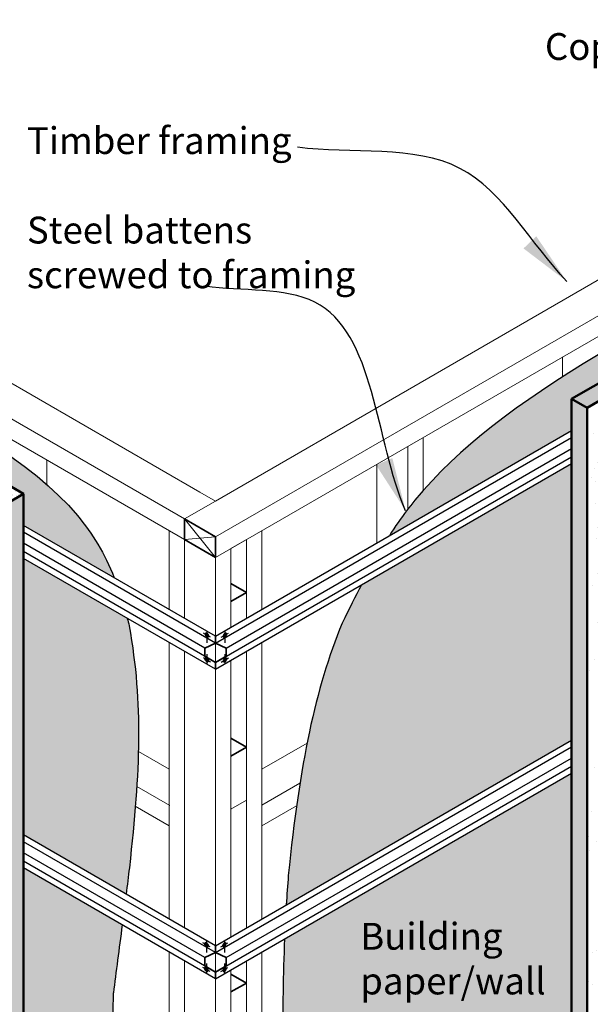
# Model space of a CAD drawing. Units: millimetres. Extents: x 32159 to 45110, y 4315 to 12658.
# Drawn here: x 33782 to 35378, y 9905 to 12658 of the extents above; entities that cross this region are included whole.
import ezdxf

# ---------------------------------------------------------------- set-up
doc = ezdxf.new("R2010")
doc.units = ezdxf.units.MM
for name, color, linetype, lineweight in [('Hatch', 2, 'Continuous', 13), ('Linings', 3, 'Continuous', 25), ('Steel Section', 1, 'Continuous', 35), ('Supercrete', 7, 'Continuous', 50), ('Text', 7, 'Continuous', 18), ('Timber', 30, 'Continuous', 35), ('tIMBER ELEVATION', 31, 'Continuous', 18)]:
    doc.layers.add(name, color=color, linetype=linetype, lineweight=lineweight)
doc.layers.add('Steel', color=3, linetype='Continuous')
doc.styles.add('1', font='swiss.ttf')
doc.styles.add('ROMANS', font='romans.shx', dxfattribs={"height": 2.5})
doc.styles.add('Text 2.5', font='tahoma.ttf', dxfattribs={"height": 2.5})
doc.dimstyles.new('1', dxfattribs={"dimscale": 0, "dimtxt": 2.5, "dimasz": 3, "dimexe": 1, "dimexo": 1, "dimgap": 1, "dimtad": 1, "dimtxsty": '1', "dimblk": 'ARCHTICK', "dimcen": 1, "dimadec": 0, "dimazin": 0, "dimtfac": 1, "dimtmove": 0, "dimatfit": 3, "dimfxl": 0, "dimarcsym": 0})
pattern_1 = [(37.50000000000001, (0, 0), (-0.560010953594416, 17.12946330652698), [0, -13.5128, 0, -15.113, 0, -14.44625]), (7.499999999999999, (0, 0), (15.73331490983009, 25.0888785198924), [0, -7.289800000000001, 0, -12.1793, 0, -4.66725]), (327.5, (-10.9347, 0), (27.68473295845103, 0.05030146374909918), [0, -4.444999999999999, 0, -16.002, 0, -20.8915]), (317.5, (-10.9347, 0), (26.7244758365304, 7.802526314002567), [0, -2.2225, 0, -10.4902, 0, -12.0015])]

# ---------------------------------------------------------------- blocks, each defined once
blk = doc.blocks.new('*X12')
at = {"color": 0}
for p, q in [((2034.131783468784, 951), (2041.743640841052, 951)), ((2034.151979140965, 950.8000000000001), (2041.601529459801, 950.8000000000001)), ((2034.156184374151, 951.2), (2041.880712481843, 951.2)), ((2034.184056586563, 950.6), (2041.454191749542, 950.6)), ((2034.193998548592, 951.4000000000001), (2042.012916028024, 951.4000000000001)), ((2034.228357045128, 950.4000000000001), (2041.301424400416, 950.4000000000001)), ((2034.234754059672, 951.6), (2042.140409720038, 951.6)), ((2034.278476521446, 951.8000000000001), (2042.263339727677, 951.8000000000001)), ((2034.28537369996, 950.2), (2041.143005313442, 950.2)), ((2034.325193744469, 952), (2042.38184131389, 952)), ((2034.355781316137, 950), (2040.978691183912, 950)), ((2034.374935829704, 952.2), (2042.496039853559, 952.2)), ((2034.427735272287, 952.4000000000001), (2042.606051728617, 952.4000000000001)), ((2034.440480994441, 949.8000000000001), (2040.808214661277, 949.8000000000001)), ((2034.483627076019, 952.6), (2042.711985117248, 952.6)), ((2034.540667782815, 949.6), (2040.631280991077, 949.6)), ((2034.542648879607, 952.8000000000001), (2042.81394069195, 952.8000000000001)), ((2034.604841095778, 953), (2042.912012238867, 953)), ((2034.657934809846, 949.4000000000001), (2040.447564018444, 949.4000000000001)), ((2034.67024706458, 953.2), (2043.006287208812, 953.2)), ((2034.738913222336, 953.4000000000001), (2043.096847208819, 953.4000000000001)), ((2034.794439199109, 949.2), (2040.256701398028, 949.2)), ((2034.81088928794, 953.6), (2043.183768441712, 953.6)), ((2034.886228468408, 953.8000000000001), (2043.267122100081, 953.8000000000001)), ((2034.953179490283, 949), (2040.058288808491, 949)), ((2034.964987685898, 954), (2043.346974720138, 954)), ((2035.047227828702, 954.2), (2043.423388500141, 954.2)), ((2035.13301402913, 954.4000000000001), (2043.49642158744, 954.4000000000001)), ((2035.138490864329, 948.8000000000001), (2039.851872905901, 948.8000000000001)), ((2035.2224159716, 954.6), (2043.566128337638, 954.6)), ((2035.315508234826, 954.8000000000001), (2043.632559548892, 954.8000000000001)), ((2035.357011570761, 948.6), (2039.63694266212, 948.6)), ((2035.412370672563, 955), (2043.695762674007, 955)), ((2035.513088838117, 955.2), (2043.755782012588, 955.2)), ((2035.617754458718, 955.4000000000001), (2043.812658885291, 955.4000000000001)), ((2035.619822797228, 948.4000000000001), (2039.412918610293, 948.4000000000001)), ((2035.726465966859, 955.6), (2043.866431791895, 955.6)), ((2035.839329096994, 955.8000000000001), (2043.917136554758, 955.8000000000001)), ((2035.948199388902, 948.2), (2039.179139342549, 948.2)), ((2035.956457557477, 956), (2043.964806448992, 956)), ((2036.077973789485, 956.2), (2044.009472320557, 956.2)), ((2036.20400982689, 956.4000000000001), (2044.051162693311, 956.4000000000001)), ((2036.334708273836, 956.6), (2044.089903865948, 956.6)), ((2036.395516789093, 948), (2038.762370180282, 948)), ((2036.470223420138, 956.8000000000001), (2044.125719999626, 956.8000000000001)), ((2036.610722518889, 957), (2044.113399029549, 957)), ((2036.756387255926, 957.2), (2044.08510721163, 957.2)), ((2036.907415447467, 957.4000000000001), (2044.044715571452, 957.4000000000001)), ((2037.064023010694, 957.6), (2043.9917815807, 957.6)), ((2037.226446262841, 957.8000000000001), (2043.925691868308, 957.8000000000001)), ((2037.330606653443, 947.8000000000001), (2037.827280315933, 947.8000000000001)), ((2037.394944618286, 958), (2043.845622890315, 958)), ((2037.56980377128, 958.2), (2043.750481663283, 958.2)), ((2037.751339475738, 958.4000000000001), (2043.638815190646, 958.4000000000001)), ((2037.939902065182, 958.6), (2043.50866790547, 958.6)), ((2038.135881898352, 958.8000000000001), (2043.357347302135, 958.8000000000001)), ((2038.339715973747, 959), (2043.181015007896, 959)), ((2038.551896035895, 959.2), (2042.973913392075, 959.2)), ((2038.772978607294, 959.4000000000001), (2042.72672886487, 959.4000000000001)), ((2039.003597537835, 959.6), (2042.422497820456, 959.6)), ((2039.334529269444, 959.8000000000001), (2042.023030405463, 959.8000000000001)), ((2039.976307934142, 960), (2041.381251740766, 960))]:
    blk.add_line(p, q, dxfattribs=at)
blk = doc.blocks.new('_ArchTick')
at = {"color": 0, "linetype": 'ByBlock', "const_width": 0.15}
blk.add_lwpolyline([(-0.5, -0.5), (0.5, 0.5)], dxfattribs=at)

msp = doc.modelspace()

# ---------------------------------------------------------------- hatches: boundary and pattern name
at = {"layer": 'Hatch'}
h = msp.add_hatch(color=21, dxfattribs=at)
h.dxf.hatch_style = 1
h.set_gradient(color1=(255, 159, 127), rotation=45, one_color=1, tint=1, name='CURVED')
edge = h.paths.add_edge_path()
edge.add_line((35325.79196847823, 11509.18879306388), (35325.79196847823, 11597.45376614491))
edge.add_line((35325.79196847823, 11597.45376614491), (35845.4072107489, 11897.45376614491))
edge.add_line((35845.4072107489, 11897.45376614491), (36365.02245301956, 12197.45376614491))
edge.add_line((36365.02245301956, 12197.45376614491), (36365.02245301956, 12271.53720019696))
edge.add_spline(control_points=[(36365.02245301956, 12271.53720019696), (35969.8805221119, 12042.19118883432), (35666.82284160868, 11880.89425492377), (35430.58104233614, 11739.37414714682)], knot_values=[0, 0, 0, 0, 632.8795440585367, 632.8795440585367, 632.8795440585367, 632.8795440585367], degree=3, periodic=0)
edge.add_spline(control_points=[(35430.58104233614, 11739.37414714682), (35415.89095696148, 11730.5740852108), (35401.45922538872, 11721.85049339128), (35387.27977214693, 11713.19176521463)], knot_values=[632.8795440585367, 632.8795440585367, 632.8795440585367, 632.8795440585367, 672.2335219012492, 672.2335219012492, 672.2335219012492, 672.2335219012492], degree=3, periodic=0)
edge.add_spline(control_points=[(35387.27977214693, 11713.19176521463), (35357.30392501297, 11694.88691891545), (35328.45554506291, 11676.8719573182), (35300.67723176847, 11659.0372234558)], knot_values=[672.2335219012492, 672.2335219012492, 672.2335219012492, 672.2335219012492, 755.4291715366118, 755.4291715366118, 755.4291715366118, 755.4291715366118], degree=3, periodic=0)
edge.add_spline(control_points=[(35300.67723176847, 11659.0372234558), (35137.86674411612, 11554.50669683566), (35011.81526947339, 11456.16736738566), (34910.9658000655, 11341.94092922236)], knot_values=[755.4291715366118, 755.4291715366118, 755.4291715366118, 755.4291715366118, 1243.044245357562, 1243.044245357562, 1243.044245357562, 1243.044245357569], degree=3, periodic=0)
edge.add_spline(control_points=[(34910.96580006549, 11341.94092922236), (34879.0754638582, 11305.82056549437), (34849.70515966429, 11268.11159712225), (34816.13948417685, 11214.94079405932)], knot_values=[1243.044245357562, 1243.044245357562, 1243.044245357562, 1243.044245357569, 1397.236515631151, 1397.236515631151, 1397.236515631151, 1397.236515631151], degree=3, periodic=0)
edge.add_line((34816.13948417684, 11214.94079405931), (35325.79196847823, 11509.18879306388))
edge = h.paths.add_edge_path()
edge.add_line((35325.79196847823, 11416.81274999354), (34738.06981823761, 11077.49120834341))
edge.add_spline(control_points=[(34738.06981823761, 11077.49120834341), (34721.4953956024, 11045.87767871284), (34703.58177570929, 11010.46928567331), (34683.93362916674, 10970.44932539598)], knot_values=[1504.100429451521, 1504.100429451521, 1504.100429451521, 1504.100429451521, 1564.082981217624, 1564.082981217624, 1564.082981217624, 1564.082981217624], degree=3, periodic=0)
edge.add_spline(control_points=[(34683.93362916674, 10970.44932539598), (34642.56762083039, 10869.55145169599), (34611.08714631847, 10762.52608634708), (34585.80185413587, 10634.98094020098)], knot_values=[1713.653728591221, 1713.653728591221, 1713.653728591221, 1713.653728591221, 2062.264621787952, 2062.264621787952, 2062.264621787952, 2062.264621787952], degree=3, periodic=0)
edge.add_spline(control_points=[(34585.80185413587, 10634.98094020098), (34578.77570846539, 10599.53935740603), (34572.22792013119, 10562.51335188367), (34566.07930917783, 10523.59412356037)], knot_values=[2062.264621787952, 2062.264621787952, 2062.264621787952, 2062.264621787952, 2159.134806250323, 2159.134806250323, 2159.134806250323, 2159.134806250323], degree=3, periodic=0)
edge.add_spline(control_points=[(34566.07930917783, 10523.59412356037), (34562.83854589564, 10503.08087153019), (34559.7086762217, 10482.04167209492), (34556.67810634709, 10460.43130965638)], knot_values=[2159.134806250323, 2159.134806250323, 2159.134806250323, 2159.134806250323, 2210.192409232076, 2210.192409232076, 2210.192409232076, 2210.192409232076], degree=3, periodic=0)
edge.add_spline(control_points=[(34556.67810634709, 10460.43130965638), (34548.23864534764, 10400.25127140287), (34540.56925254605, 10335.64187410155), (34533.41954925115, 10265.62664639883)], knot_values=[2210.192409232076, 2210.192409232076, 2210.192409232076, 2210.192409232076, 2352.376442901686, 2352.376442901686, 2352.376442901686, 2352.376442901686], degree=3, periodic=0)
edge.add_spline(control_points=[(34533.41954925115, 10265.62664639883), (34531.23586492612, 10238.24521516208), (34529.32297263658, 10210.7069358115), (34527.65460805487, 10183.02927913882)], knot_values=[2447.449146094131, 2447.449146094131, 2447.449146094131, 2447.449146094131, 2526.893418767007, 2526.893418767007, 2526.893418767007, 2526.893418767007], degree=3, periodic=0)
edge.add_line((34527.65460805487, 10183.02927913886), (35325.79196847823, 10643.83409902958))
edge.add_line((35325.79196847823, 10643.83409902958), (35325.79196847823, 11416.81274999354))
edge = h.paths.add_edge_path()
edge.add_line((35325.79196847823, 10551.45805595924), (34522.86462812332, 10087.88773986562))
edge.add_spline(control_points=[(34522.86462812332, 10087.88773986562), (34520.88143699724, 10039.44407026694), (34519.5418675611, 9990.64209190051), (34518.70950008371, 9941.572549930017)], knot_values=[2617.428112015655, 2617.428112015655, 2617.428112015655, 2617.428112015655, 2755.011572080225, 2755.011572080225, 2755.011572080225, 2755.011572080225], degree=3, periodic=0)
edge.add_spline(control_points=[(34518.70950008371, 9941.572549930017), (34517.89982658397, 9893.84085826993), (34517.57007498246, 9845.855994021404), (34517.59468228702, 9797.701480544118)], knot_values=[2755.011572080225, 2755.011572080225, 2755.011572080225, 2755.011572080225, 2888.843905328381, 2888.843905328381, 2888.843905328381, 2888.843905328381], degree=3, periodic=0)
edge.add_spline(control_points=[(34517.59468228702, 9797.701480544118), (34517.59468231803, 9797.701419850111), (34517.59468234905, 9797.701359156103), (34517.59468238007, 9797.701298462092)], knot_values=[2888.843905328381, 2888.843905328381, 2888.843905328381, 2888.843905328381, 2888.844074010817, 2888.844074010817, 2888.844074010817, 2888.844074010817], degree=3, periodic=0)
edge.add_spline(control_points=[(34517.59468238007, 9797.701298462092), (34517.59602911968, 9795.065933116422), (34517.59843719022, 9792.430059658956), (34517.60188601035, 9789.793691780204)], knot_values=[2888.844074010817, 2888.844074010817, 2888.844074010817, 2888.844074010817, 2896.168352973922, 2896.168352973922, 2896.168352973922, 2896.168352973922], degree=3, periodic=0)
edge.add_line((34517.60188601035, 9789.793691780198), (34522.72747922102, 9658.408968900183))
edge.add_line((34522.72747922102, 9658.408968900183), (34521.56413032305, 9624.179707639494))
edge.add_line((34521.56413032305, 9624.179707639494), (34520.07317141165, 9594.673964167992))
edge.add_line((34520.07317141165, 9594.673964167992), (34518.33501969355, 9569.267861063801))
edge.add_line((34518.33501969355, 9569.267861063801), (34516.43009237548, 9547.337520904966))
edge.add_line((34516.43009237548, 9547.337520904966), (34514.43880666418, 9528.25906626958))
edge.add_line((34514.43880666418, 9528.25906626958), (34512.44157976638, 9511.40861973571))
edge.add_line((34512.44157976638, 9511.40861973571), (34510.51882888883, 9496.162303881452))
edge.add_line((34510.51882888883, 9496.162303881452), (34508.73326577077, 9481.98732278565))
edge.add_line((34508.73326577077, 9481.98732278565), (34507.07678028147, 9468.715206529625))
edge.add_line((34507.07678028147, 9468.715206529625), (34505.52355682274, 9456.268566695877))
edge.add_spline(control_points=[(34505.52355682274, 9456.268566695877), (34502.99987970068, 9445.855055637738), (34500.47620257862, 9435.441544579597), (34497.76056589086, 9425.050938012497)], knot_values=[272.6441912355263, 272.6441912355263, 272.6441912355263, 272.6441912355263, 304.9286863063709, 304.9286863063709, 304.9286863063709, 304.9286863063709], degree=3, periodic=0)
edge.add_spline(control_points=[(34497.76056589086, 9425.050938012497), (34495.45515571596, 9416.229945789511), (34493.01140074252, 9407.425460778277), (34490.3118546613, 9398.651496596338)], knot_values=[245.2366209359574, 245.2366209359574, 245.2366209359574, 245.2366209359574, 272.6441912355263, 272.6441912355263, 272.6441912355263, 272.6441912355263], degree=3, periodic=0)
edge.add_spline(control_points=[(34490.3118546613, 9398.651496596338), (34488.82400955103, 9393.81575780432), (34486.06133440948, 9385.298619104786), (34482.99546613024, 9376.817657214051), (34481.60685884205, 9373.15859555233)], knot_values=[218.580200608253, 218.580200608253, 218.580200608253, 218.580200608253, 233.6857843722529, 245.2366209359574, 245.2366209359574, 245.2366209359574, 245.2366209359574], degree=3, periodic=0)
edge.add_spline(control_points=[(34481.60685884205, 9373.15859555233), (34479.29256941566, 9367.06030715485), (34476.81135350333, 9361.00627518629), (34474.14855355107, 9355.038812375235)], knot_values=[199.3292726081869, 199.3292726081869, 199.3292726081869, 199.3292726081869, 218.5802006082531, 218.5802006082531, 218.5802006082531, 218.5802006082531], degree=3, periodic=0)
edge.add_spline(control_points=[(34474.14855355107, 9355.038812375235), (34471.52197500119, 9349.152523469678), (34468.71871889664, 9343.350464582702), (34465.72471773298, 9337.673245115955)], knot_values=[180.3402101713727, 180.3402101713727, 180.3402101713727, 180.3402101713727, 199.3292726081869, 199.3292726081869, 199.3292726081869, 199.3292726081869], degree=3, periodic=0)
edge.add_spline(control_points=[(34465.72471773298, 9337.673245115955), (34463.72937276725, 9333.8896756839), (34461.64930791861, 9330.161553984615), (34459.48035914473, 9326.500900577113)], knot_values=[167.6849946032387, 167.6849946032387, 167.6849946032387, 167.6849946032387, 180.3402101713727, 180.3402101713727, 180.3402101713727, 180.3402101713727], degree=3, periodic=0)
edge.add_spline(control_points=[(34459.48035914473, 9326.500900577113), (34456.87171577394, 9322.098150563239), (34454.13449813634, 9317.792996218384), (34451.26146168249, 9313.60635076281)], knot_values=[152.4642828024461, 152.4642828024461, 152.4642828024461, 152.4642828024461, 167.6849946032386, 167.6849946032386, 167.6849946032386, 167.6849946032386], degree=3, periodic=0)
edge.add_spline(control_points=[(34451.26146168249, 9313.60635076281), (34449.02085356989, 9310.34129237495), (34446.69763985991, 9307.148311611263), (34444.28838429518, 9304.037328095837)], knot_values=[140.5940365010275, 140.5940365010275, 140.5940365010275, 140.5940365010275, 152.4642828024461, 152.4642828024461, 152.4642828024461, 152.4642828024461], degree=3, periodic=0)
edge.add_spline(control_points=[(34444.28838429518, 9304.037328095837), (34442.33534982832, 9301.515446183284), (34440.32577431561, 9299.047447467321), (34438.25782726939, 9296.638616112401)], knot_values=[130.9715620338203, 130.9715620338203, 130.9715620338203, 130.9715620338203, 140.5940365010274, 140.5940365010274, 140.5940365010274, 140.5940365010274], degree=3, periodic=0)
edge.add_spline(control_points=[(34438.25782726939, 9296.638616112401), (34436.2474741658, 9294.296872594714), (34433.45616399384, 9291.207842303209), (34430.56103717124, 9288.229797007794), (34429.80142201626, 9287.462751654723)], knot_values=[118.3300593365862, 118.3300593365862, 118.3300593365862, 118.3300593365862, 127.6845403639372, 130.9715620338203, 130.9715620338203, 130.9715620338203, 130.9715620338203], degree=3, periodic=0)
edge.add_spline(control_points=[(34429.80142201626, 9287.462751654723), (34426.53707748687, 9284.166476842825), (34423.14661411139, 9281.005029147342), (34419.64508720463, 9277.962313712113)], knot_values=[104.2045233520616, 104.2045233520616, 104.2045233520616, 104.2045233520616, 118.3300593365862, 118.3300593365862, 118.3300593365862, 118.3300593365862], degree=3, periodic=0)
edge.add_line((34416.35055779482, 9274.994218552802), (34416.35055779482, 9275.160897396481))
edge.add_spline(control_points=[(34416.35055779482, 9275.160897396476), (34412.58854388555, 9272.029801927976), (34408.70832925077, 9269.02506872389), (34404.72754526002, 9266.127849001601)], knot_values=[84.92781654758909, 84.92781654758909, 84.92781654758909, 84.92781654758909, 99.8169813780719, 99.8169813780719, 99.8169813780719, 99.8169813780719], degree=3, periodic=0)
edge.add_spline(control_points=[(34404.72754526002, 9266.127849001601), (34397.4640274713, 9260.841451387581), (34389.86568115447, 9255.913001584959), (34382.03961414065, 9251.227996167308)], knot_values=[57.76037569763476, 57.76037569763476, 57.76037569763476, 57.76037569763476, 84.92781654758907, 84.92781654758907, 84.92781654758907, 84.92781654758907], degree=3, periodic=0)
edge.add_spline(control_points=[(34382.03961414065, 9251.227996167308), (34379.07360362579, 9249.452420350444), (34376.07488460158, 9247.711811504298), (34373.04928760557, 9245.999936503611)], knot_values=[47.46415473756382, 47.46415473756382, 47.46415473756382, 47.46415473756382, 57.76037569763476, 57.76037569763476, 57.76037569763476, 57.76037569763476], degree=3, periodic=0)
edge.add_spline(control_points=[(34373.04928760557, 9245.999936503611), (34368.35274097067, 9243.342642493732), (34363.59143064188, 9240.75458398963), (34358.78716438993, 9238.21244743479)], knot_values=[31.48162898620188, 31.48162898620188, 31.48162898620188, 31.48162898620188, 47.46415473756382, 47.46415473756382, 47.46415473756382, 47.46415473756382], degree=3, periodic=0)
edge.add_spline(control_points=[(34358.78716438993, 9238.21244743479), (34349.32394624483, 9233.20506617999), (34339.69406224883, 9228.375858741194), (34330.06417825283, 9223.546651302398)], knot_values=[0, 0, 0, 0, 31.48162898620188, 31.48162898620188, 31.48162898620188, 31.48162898620188], degree=3, periodic=0)
edge.add_line((34330.06417825283, 9223.546651302398), (34329.74801741637, 9203.413161725028))
edge.add_line((34329.74801741637, 9203.413161725028), (35325.79196847823, 9778.479404995296))
edge.add_line((35325.79196847823, 9778.479404995296), (35325.79196847823, 10551.45805595924))
h.paths.add_polyline_path([(35325.79196847823, 9557.779004559005), (35325.79196847823, 9596.744378076322), (35343.30094206957, 9606.85318869252), (35325.79196847823, 9616.96199930871), (35325.79196847823, 9686.103361924956), (34329.74801741637, 9111.037118654687), (34329.74801741638, 8984.113562161307)])
h.paths.add_polyline_path([(35325.79196847823, 9157.779004559008), (35325.79196847823, 9465.402961488664), (34329.74801741638, 8890.336718218403), (34329.74801741638, 8584.113562161308)])
h.paths.add_polyline_path([(35343.34198260769, 8986.744396917731), (35325.79196847823, 8996.876902299655), (35325.79196847823, 9065.40296148867), (34330.96114655766, 8491.037118654687), (34330.96114655767, 8402.246048701832), (34806.17672620757, 8676.61189153581)])
h = msp.add_hatch(dxfattribs=at)
h.set_pattern_fill('AR-SAND', color=256, scale=0.35, style=0)
h.set_pattern_definition(pattern_1)
h.paths.add_polyline_path([(35325.79196847824, 11597.45376614491), (35369.09323866745, 11572.45376614491), (35845.4072107489, 11847.45376614492), (35845.4072107489, 11897.45376614491)])
h.paths.add_polyline_path([(35845.4072107489, 11847.45376614491), (35888.70848093812, 11872.45376614491), (35845.4072107489, 11897.45376614491)])
h.paths.add_polyline_path([(36365.02245301956, 12147.45376614491), (36365.02245301955, 12197.45376614491), (35845.4072107489, 11897.45376614491), (35888.70848093812, 11872.45376614491)])
h = msp.add_hatch(dxfattribs=at)
h.set_pattern_fill('AR-SAND', color=256, scale=2, style=0)
h.set_pattern_definition([(37.50000000000001, (0, 0), (-3.200062591968091, 97.88264746586847), [0, -77.21600000000001, 0, -86.36, 0, -82.55]), (7.499999999999999, (0, 0), (89.90465662760053, 143.3650201136709), [0, -41.65600000000001, 0, -69.596, 0, -26.67]), (327.5, (-62.48399999999999, 0), (158.1984740482916, 0.2874369357091382), [0, -25.4, 0, -91.44, 0, -119.38]), (317.5, (-62.48399999999999, 0), (152.7112904944594, 44.58586465144325), [0, -12.7, 0, -59.944, 0, -68.58])])
h.paths.add_polyline_path([(35845.40721074891, 11847.45376614492), (35369.09323866745, 11572.45376614491), (35369.09323866746, 9591.961999308713), (35789.76264590451, 9834.703070593532)])
h.paths.add_polyline_path([(35888.70848093812, 11872.45376614491), (35845.4072107489, 11847.45376614491), (35789.76264590451, 9834.703070593532), (35839.71437619902, 9863.542715525558), (35888.70848093812, 9891.829475085382)])
h.paths.add_polyline_path([(36365.02245301956, 12147.45376614491), (35888.70848093812, 11872.45376614491), (35888.70848093811, 9891.829475085378), (36399.44043377475, 10186.61557084749)])
h.paths.add_polyline_path([(36408.32372320878, 12172.45376614491), (36365.02245301956, 12147.4537661449), (36365.02245301956, 10216.83929945906), (36365.03094504883, 10216.83437796077), (36408.32372320878, 10241.82947508538)])
h.paths.add_polyline_path([(36470.63770303273, 10227.72133341915), (36470.63770303273, 10257.52258476697), (36408.32372320878, 10221.54559174133), (36408.32372320878, 10191.74434039352)])
h = msp.add_hatch(color=21, dxfattribs=at)
h.dxf.hatch_style = 1
h.set_gradient(color1=(255, 159, 127), rotation=315, one_color=1, tint=1, name='CURVED')
edge = h.paths.add_edge_path()
edge.add_spline(control_points=[(34046.64610074947, 11097.57151758935), (34019.50372584794, 11165.8757883009), (33966.44189279556, 11253.43124894146), (33889.50062427863, 11330.69218320832), (33857.87890906361, 11358.41838506682)], knot_values=[1343.158246539889, 1343.158246539889, 1343.158246539889, 1343.158246539889, 1588.373264306745, 1733.959266944682, 1733.959266944682, 1733.959266944682, 1733.959266944682], degree=3, periodic=0)
edge.add_spline(control_points=[(33857.87890906361, 11358.41838506682), (33831.06630974678, 11381.92791122487), (33802.12657886502, 11404.67821769593), (33771.27636868515, 11426.89650197847)], knot_values=[1219.713356585983, 1219.713356585983, 1219.713356585983, 1219.713356585983, 1343.158246539889, 1343.158246539889, 1343.158246539889, 1343.158246539889], degree=3, periodic=0)
edge.add_spline(control_points=[(33771.27636868515, 11426.89650197847), (33466.45683809201, 11646.42716144893), (32975.12321067084, 11814.01816468668), (32506.26150182492, 12148.8276152098)], knot_values=[0, 0, 0, 0, 1219.713356585983, 1219.713356585983, 1219.713356585983, 1219.713356585983], degree=3, periodic=0)
edge.add_line((32506.26150182492, 12148.8276152098), (32447.77182610778, 11957.51030559011))
edge.add_line((32447.77182610778, 11957.51030559011), (33227.06766377551, 11507.58364393428))
edge.add_line((33227.06766377551, 11507.58364393428), (33227.06766377551, 11605.62223732947))
edge.add_line((33227.06766377551, 11605.62223732947), (33230.01049131988, 11607.32127960439))
edge.add_line((33230.01049131988, 11607.32127960439), (33273.31176150911, 11632.32127960439))
edge.add_line((33273.31176150911, 11632.32127960439), (33792.92700377977, 11332.3212796044))
edge.add_line((33792.92700377977, 11332.3212796044), (33792.92700377977, 11244.05630652335))
edge.add_line((33792.92700377977, 11244.05630652335), (34046.64610074947, 11097.57151758935))
edge = h.paths.add_edge_path()
edge.add_spline(control_points=[(34114.11735827527, 10611.64260774464), (34117.20536998429, 10731.06493063473), (34110.10001264999, 10839.94274578727), (34088.26242940195, 10963.56681952421)], knot_values=[2008.444777000303, 2008.444777000303, 2008.444777000303, 2008.444777000303, 2326.317321574224, 2326.317321574224, 2326.317321574224, 2326.317321574224], degree=3, periodic=0)
edge.add_spline(control_points=[(34088.26242940195, 10963.56681952421), (34086.56735511574, 10970.54828286436), (34084.84473740187, 10977.4087042777), (34083.09289244036, 10984.15290952515)], knot_values=[1856.34637694417, 1856.34637694417, 1856.34637694417, 1856.34637694417, 1876.042173385345, 1876.042173385345, 1876.042173385345, 1876.042173385345], degree=3, periodic=0)
edge.add_line((34083.09289244035, 10984.15290952518), (33792.92700377977, 11151.68026345301))
edge.add_line((33792.92700377977, 11151.68026345301), (33792.92700377977, 10378.70161248907))
edge.add_line((33792.92700377977, 10378.70161248907), (34079.83843863361, 10213.05321834262))
edge.add_spline(control_points=[(34079.83843863361, 10213.05321834262), (34082.95789790766, 10237.7905424382), (34086.01603327069, 10262.54283430818), (34088.9419513975, 10287.06627970625)], knot_values=[2670.214030479306, 2670.214030479306, 2670.214030479306, 2670.214030479306, 2742.611243835915, 2742.611243835915, 2742.611243835915, 2742.611243835915], degree=3, periodic=0)
edge.add_spline(control_points=[(34088.9419513975, 10287.06627970625), (34095.64793351028, 10348.81771022161), (34101.29433476584, 10405.52090505887), (34105.58346183409, 10458.83462823323)], knot_values=[2455.730063925306, 2455.730063925306, 2455.730063925306, 2455.730063925306, 2583.921955892421, 2583.921955892421, 2583.921955892421, 2583.921955892421], degree=3, periodic=0)
edge.add_spline(control_points=[(34105.58346183409, 10458.83462823323), (34107.10151343232, 10477.70396490349), (34108.44954392685, 10496.1487140302), (34109.61435489699, 10514.24241795725)], knot_values=[2410.359082048577, 2410.359082048577, 2410.359082048577, 2410.359082048577, 2455.730063925307, 2455.730063925307, 2455.730063925307, 2455.730063925307], degree=3, periodic=0)
edge.add_spline(control_points=[(34109.61435489699, 10514.24241795725), (34111.77196225971, 10547.75782072423), (34113.3009243151, 10580.0687507792), (34114.11735827527, 10611.64260774464)], knot_values=[2326.317321574225, 2326.317321574225, 2326.317321574225, 2326.317321574225, 2410.359082048577, 2410.359082048577, 2410.359082048577, 2410.359082048577], degree=3, periodic=0)
edge = h.paths.add_edge_path()
edge.add_line((34043.57761623878, 9885.456040405857), (34044.56756451505, 9937.274302387308))
edge.add_spline(control_points=[(34044.56756451505, 9937.274302387308), (34051.4903981824, 9994.843421688893), (34060.06396197167, 10059.8090483176), (34068.79935380172, 10127.05059387159)], knot_values=[2826.94620635077, 2826.94620635077, 2826.94620635077, 2826.94620635077, 3026.690990104211, 3026.690990104211, 3026.690990104211, 3026.690990104211], degree=3, periodic=0)
edge.add_line((34068.79935380172, 10127.05059387158), (33792.92700377977, 10286.32556941872))
edge.add_line((33792.92700377977, 10286.32556941872), (33792.92700377977, 9513.346918454768))
edge.add_line((33792.92700377977, 9513.346918454768), (34329.74801741637, 9203.413161725028))
edge.add_line((34329.74801741637, 9203.413161725028), (34330.06417825283, 9223.546651302397))
edge.add_arc((34849.12554668135, 9795.589329856739), 772.4361010999602, 198.0552012545319, 227.7799576257053, ccw=False)
edge.add_line((34114.72547025403, 9556.185783462664), (34111.76267480262, 9564.303417305226))
edge.add_line((34111.76267480262, 9564.303417305226), (34105.97762546294, 9580.32526280512))
edge.add_line((34105.97762546294, 9580.32526280512), (34100.36456823783, 9596.191249208814))
edge.add_line((34100.36456823783, 9596.191249208814), (34094.9549536788, 9611.958939605232))
edge.add_line((34094.9549536788, 9611.958939605232), (34089.78023233735, 9627.685897083313))
edge.add_line((34089.78023233735, 9627.685897083313), (34084.87185476502, 9643.429684731931))
edge.add_line((34084.87185476502, 9643.429684731931), (34080.26069370643, 9659.18785247669))
edge.add_line((34080.26069370643, 9659.18785247669), (34075.57781777265, 9676.158394909316))
edge.add_line((34075.57781777265, 9676.158394909316), (34075.60128045125, 9676.144848725506))
edge.add_line((34075.60128045125, 9676.144848725506), (34072.04368939242, 9689.717304180025))
edge.add_line((34072.04368939242, 9689.717304180025), (34068.49381355765, 9703.88355635631))
edge.add_line((34068.49381355765, 9703.88355635631), (34065.35366688482, 9716.914138227456))
edge.add_line((34065.35366688482, 9716.914138227456), (34062.65123308427, 9728.506533902346))
edge.add_line((34062.65123308427, 9728.506533902346), (34059.29362253067, 9743.295106334766))
edge.add_line((34059.29362253067, 9743.295106334766), (34059.31524096974, 9743.282624923151))
edge.add_line((34059.31524096974, 9743.282624923151), (34058.67143894127, 9746.166703098708))
edge.add_line((34058.67143894127, 9746.166703098708), (34043.57761623878, 9885.456040405857))
h.paths.add_polyline_path([(33792.92700377977, 9420.970875384424), (33792.92700377977, 9351.61189153581), (33775.60649570409, 9341.611891535815), (33792.92700377978, 9331.611891535813), (33792.92700377978, 9294.047318891047), (34329.74801741638, 8984.113562161307), (34329.74801741637, 9111.037118654687)])
h.paths.add_polyline_path([(34329.74801741638, 8891.737519090964), (33792.92700377978, 9201.671275820707), (33792.92700377977, 8894.047318891053), (34329.74801741638, 8584.113562161308)])
h.paths.add_polyline_path([(33792.92700377977, 8820.765286588301), (33792.92700377977, 8731.61189153581), (33775.60649570408, 8721.61189153581), (34312.54224605044, 8411.611891535806), (34312.54224605044, 8391.611891535807), (34806.17672620757, 8676.61189153581), (35343.34198260769, 8986.744396917733), (35325.79196847823, 8996.876902299655), (35325.79196847823, 9084.496972256256), (34329.74801741638, 8509.430728985997), (34329.74801741638, 8510.831529858557)])
h.paths.add_polyline_path([(34287.33888007493, 8532.287047915663, -0.1072467849438318), (34290.39130687469, 8527.000089611794, -1.013813426084684), (34284.40589772694, 8523.544412029723, -0.1072467849450993), (34281.35347092711, 8528.831370333628, -1.013813425547142)], flags=16)
h.paths.add_polyline_path([(34393.80778985294, 8544.78704791623, -1.013813427917006), (34399.79319900042, 8541.33137033405, -0.1072467849620058), (34396.74077220009, 8536.044412029349, -1.013813427097572), (34390.75536305271, 8539.500089611865, -0.1072467849558349)], flags=16)
h = msp.add_hatch(dxfattribs=at)
h.set_pattern_fill('AR-SAND', color=256, scale=0.35, style=0)
h.set_pattern_definition(pattern_1)
h.paths.add_polyline_path([(33273.31176150911, 11632.3212796044), (33230.01049131989, 11607.32127960439), (33273.31176150911, 11582.32127960439)])
h.paths.add_polyline_path([(33273.31176150911, 11632.32127960439), (33273.31176150911, 11582.32127960439), (33749.62573359055, 11307.32127960439), (33792.92700377977, 11332.32127960439)])
h = msp.add_hatch(dxfattribs=at)
h.set_pattern_fill('AR-SAND', color=256, scale=0.5, style=0)
h.set_pattern_definition([(37.50000000000001, (0, 0), (-0.8000156479920228, 24.47066186646712), [0, -19.304, 0, -21.59, 0, -20.6375]), (7.499999999999999, (0, 0), (22.47616415690013, 35.84125502841771), [0, -10.414, 0, -17.399, 0, -6.6675]), (327.5, (-15.621, 0), (39.5496185120729, 0.07185923392728455), [0, -6.35, 0, -22.86, 0, -29.845]), (317.5, (-15.621, 0), (38.17782262361486, 11.14646616286081), [0, -3.175, 0, -14.986, 0, -17.145])])
h.paths.add_polyline_path([(33792.92700377977, 11182.32127960439), (33792.92700377977, 11332.32127960439), (33749.62573359055, 11307.32127960439), (33749.62573359055, 9376.611891535806), (33792.92700377977, 9351.61189153581), (33792.92700377977, 9451.61189153581)])
h.paths.add_polyline_path([(35369.09323866745, 11572.45376614491), (35325.79196847823, 11597.45376614491), (35325.79196847823, 9616.961999308709), (35325.84935315024, 9616.928868252875), (35369.09323866745, 9641.895737197045)])

# ---------------------------------------------------------------- linework, layer by layer
for p, q in [((34243.14547703794, 11262.14818864399), (34329.74801741638, 11154.41316172503)), ((34243.14547703794, 11204.41316172503), (34329.74801741638, 11212.14818864399))]:
    msp.add_line(p, q, dxfattribs=at)
at = {"layer": 'Linings'}
msp.add_lwpolyline([(34058.67143894127, 9746.166703098708), (34043.57761623878, 9885.456040405857), (34044.56756451505, 9937.274302387308)], dxfattribs=at)
for points, knots in [([(36365.02245301956, 12271.53720019696), (35588.92073204371, 11821.07669425008), (35115.84860136938, 11609.81710209224), (34849.70515966429, 11268.11159712225), (34816.13948417685, 11214.94079405932)], [0, 0, 0, 0, 1243.044245357569, 1397.236515631151, 1397.236515631151, 1397.236515631151, 1397.236515631151]), ([(32506.26150182492, 12148.8276152098), (33078.5395448053, 11740.16959622093), (33784.07174809375, 11554.35379737071), (34019.50372584794, 11165.8757883009), (34046.64610074947, 11097.57151758935)], [0, 0, 0, 0, 1488.744249177826, 1733.959266944682, 1733.959266944682, 1733.959266944682, 1733.959266944682])]:
    msp.add_open_spline(points, degree=3, knots=knots, dxfattribs=at)
for points in [[(34738.06981823761, 11077.49120834341), (34721.4953956024, 11045.87767871284), (34703.58177570929, 11010.46928567331), (34683.93362916674, 10970.44932539598)], [(34083.09289244036, 10984.15290952515), (34084.84473740187, 10977.4087042777), (34086.56735511574, 10970.54828286436), (34088.26242940195, 10963.56681952421)], [(34088.26242940195, 10963.56681952421), (34127.79723986583, 10739.75751478339), (34119.04634886558, 10564.2799043764), (34088.9419513975, 10287.06627970625)], [(34683.93362916674, 10970.44932539598), (34608.14308549641, 10785.58486758501), (34565.53762733047, 10580.15082416455), (34533.41954925115, 10265.62664639883)], [(34088.9419513975, 10287.06627970625), (34086.01603327069, 10262.54283430818), (34082.95789790766, 10237.7905424382), (34079.83843863361, 10213.05321834262)], [(34533.41954925115, 10265.62664639883), (34531.23586492612, 10238.24521516208), (34529.32297263658, 10210.7069358115), (34527.65460805487, 10183.02927913882)], [(34068.79935380172, 10127.05059387159), (34060.06396197167, 10059.8090483176), (34051.4903981824, 9994.843421688893), (34044.56756451505, 9937.274302387308)], [(34522.86462812332, 10087.88773986562), (34518.84673838504, 9989.742220553186), (34517.47063418906, 9890.126000459366), (34517.60188601035, 9789.793691780204)]]:
    msp.add_open_spline(points, degree=3, dxfattribs=at)
at = {"layer": 'Steel'}
for p, q in [((34329.74801741637, 10934.12254979361), (35325.79196847823, 11509.18879306388)), ((34329.74801741637, 10915.02853902603), (35325.79196847823, 11490.0947822963)), ((34359.74801741637, 10901.25503633413), (35325.79196847822, 11459.00077152871)), ((34329.74801741637, 10860.84051749086), (35325.79196847823, 11435.90676076112)), ((34329.74801741637, 10841.74650672327), (35325.79196847823, 11416.81274999354)), ((34329.74801741637, 10934.12254979361), (33792.92700377977, 11244.05630652335)), ((34329.74801741637, 10915.02853902603), (33792.92700377977, 11224.96229575577)), ((34299.74801741637, 10901.25503633413), (33792.92700377977, 11193.86828498818)), ((34329.74801741637, 10860.84051749086), (33792.92700377977, 11170.7742742206)), ((34329.74801741637, 10841.74650672327), (33792.92700377977, 11151.68026345301)), ((34315.96114655765, 10931.23579844766), (34295.96114655765, 10942.78280383145)), ((34305.96114655765, 10948.55630652335), (34305.96114655765, 10915.83979126927)), ((34345.96114655765, 10931.23579844766), (34365.96114655765, 10942.78280383145)), ((34355.96114655765, 10948.55630652335), (34355.96114655765, 10915.83979126927)), ((34315.96114655765, 10861.95376614491), (34295.96114655765, 10873.5007715287)), ((34305.96114655765, 10884.36306344991), (34305.96114655765, 10856.18026345301)), ((34345.96114655765, 10861.95376614491), (34365.96114655765, 10873.5007715287)), ((34355.96114655765, 10884.36306344991), (34355.96114655765, 10856.18026345301)), ((34329.74801741638, 10068.76785575932), (35325.79196847823, 10643.83409902958)), ((34329.74801741638, 10049.67384499174), (35325.79196847823, 10624.740088262)), ((34329.74801741638, 9995.485823456565), (35325.79196847823, 10570.55206672683)), ((34359.74801741638, 10035.90034229984), (35325.79196847822, 10593.64607749441)), ((34329.74801741638, 9976.391812688978), (35325.79196847823, 10551.45805595924)), ((34329.74801741638, 10068.76785575932), (33792.92700377978, 10378.70161248906)), ((34329.74801741638, 10049.67384499174), (33792.92700377978, 10359.60760172148)), ((34299.74801741638, 10035.90034229984), (33792.92700377978, 10328.51359095389)), ((34329.74801741638, 9995.485823456565), (33792.92700377978, 10305.41958018631)), ((34329.74801741638, 9976.391812688978), (33792.92700377978, 10286.32556941872)), ((34314.74801741638, 10065.88110441337), (34294.74801741638, 10077.42810979716)), ((34304.74801741638, 10083.20161248906), (34304.74801741638, 10050.48509723498)), ((34344.74801741638, 10065.88110441337), (34364.74801741638, 10077.42810979716)), ((34354.74801741638, 10083.20161248906), (34354.74801741638, 10050.48509723498)), ((34304.74801741638, 10019.00836941562), (34304.74801741638, 9990.825569418721)), ((34354.74801741638, 10019.00836941562), (34354.74801741638, 9990.825569418721)), ((34314.74801741638, 9996.599072110617), (34294.74801741638, 10008.14607749441)), ((34344.74801741638, 9996.599072110617), (34364.74801741638, 10008.14607749441))]:
    msp.add_line(p, q, dxfattribs=at)
for points in [[(34305.96114655765, 10942.78280383145, -0.1792578394304729), (34310.96114655765, 10934.12254979361, -0.5389584854830954), (34305.96114655765, 10931.23579844766, -0.1792578394304729), (34300.96114655765, 10939.89605248551, -0.5389584854830957)], [(34355.96114655765, 10942.78280383145, 0.1792578394304729), (34350.96114655765, 10934.12254979361, 0.5389584854830954), (34355.96114655765, 10931.23579844766, 0.1792578394304729), (34360.96114655765, 10939.89605248551, 0.5389584854830957)], [(34305.38678823135, 10873.832377463, -0.1792578394304729), (34310.38678823135, 10865.17212342516, -0.5389584854830954), (34305.38678823135, 10862.28537207921, -0.1792578394304729), (34300.38678823135, 10870.94562611706, -0.5389584854830957)], [(34356.53550488396, 10873.832377463, 0.1792578394304729), (34351.53550488396, 10865.17212342516, 0.5389584854830954), (34356.53550488396, 10862.28537207921, 0.1792578394304729), (34361.53550488396, 10870.94562611706, 0.5389584854830957)], [(34304.74801741638, 10077.42810979716, -0.1792578394304729), (34309.74801741638, 10068.76785575932, -0.5389584854830954), (34304.74801741638, 10065.88110441337, -0.1792578394304729), (34299.74801741638, 10074.54135845122, -0.5389584854830957)], [(34354.74801741638, 10077.42810979716, 0.1792578394304729), (34349.74801741638, 10068.76785575932, 0.5389584854830954), (34354.74801741638, 10065.88110441337, 0.1792578394304729), (34359.74801741638, 10074.54135845122, 0.5389584854830957)], [(34304.17365909007, 10008.47768342871, -0.1792578394304729), (34309.17365909007, 9999.817429390869, -0.5389584854830954), (34304.17365909007, 9996.93067804492, -0.1792578394304729), (34299.17365909007, 10005.59093208276, -0.5389584854830957)], [(34355.32237574267, 10008.47768342871, 0.1792578394304729), (34350.32237574267, 9999.817429390869, 0.5389584854830954), (34355.32237574267, 9996.93067804492, 0.1792578394304729), (34360.32237574267, 10005.59093208276, 0.5389584854830957)]]:
    msp.add_lwpolyline(points, format="xyb", close=True, dxfattribs=at)
at = {"layer": 'Steel Section', "lineweight": 35}
for points in [[(34329.74801741637, 10934.12254979361), (34329.74801741636, 10915.02853902603), (34299.74801741637, 10901.25503633413), (34299.74801741637, 10878.16102556655), (34329.74801741637, 10860.84051749086), (34329.74801741637, 10841.74650672327)], [(34329.74801741637, 10934.12254979361), (34329.74801741637, 10915.02853902603), (34359.74801741637, 10901.25503633413), (34359.74801741637, 10878.16102556655), (34329.74801741637, 10860.84051749086), (34329.74801741637, 10841.74650672327)], [(34329.74801741638, 10068.76785575932), (34329.74801741638, 10049.67384499174), (34299.74801741638, 10035.90034229984), (34299.74801741638, 10012.80633153225), (34329.74801741638, 9995.485823456567), (34329.74801741638, 9976.391812688978)], [(34329.74801741638, 10068.76785575932), (34329.74801741638, 10049.67384499174), (34359.74801741638, 10035.90034229984), (34359.74801741638, 10012.80633153225), (34329.74801741638, 9995.485823456567), (34329.74801741638, 9976.391812688978)]]:
    msp.add_lwpolyline(points, dxfattribs=at)
at = {"layer": 'Supercrete'}
for p, q in [((35325.79196847823, 11597.45376614491), (35845.4072107489, 11897.45376614491)), ((35369.09323866745, 11572.45376614491), (35888.70848093811, 11872.45376614491)), ((33792.92700377978, 11332.32127960439), (33273.31176150911, 11632.32127960439)), ((35325.79196847823, 11597.45376614491), (35325.79196847823, 9616.961999308705)), ((35325.79196847823, 11597.45376614491), (35369.09323866745, 11572.45376614491)), ((35369.09323866745, 11572.45376614491), (35369.09323866746, 9591.961999308713)), ((33792.92700377977, 11332.32127960439), (33749.62573359055, 11307.32127960439)), ((33792.92700377977, 11332.32127960439), (33792.92700377977, 11182.32127960439)), ((33792.92700377977, 11182.32127960439), (33792.92700377977, 9451.61189153581)), ((33792.92700377978, 11094.98793460615), (33792.92700377978, 11118.08194537373)), ((33792.92700377978, 10500.15861093267), (33792.92700377977, 10477.06460016509)), ((33792.92700377978, 9918.688335042432), (33792.92700377978, 9941.782345810017))]:
    msp.add_line(p, q, dxfattribs=at)
at = {"layer": 'Text'}
for p in [(35347.44260357285, 11584.95376614491), (35369.09323866745, 11572.45376614491)]:
    msp.add_point(p, dxfattribs=at)
at = {"layer": 'Timber'}
for p, q in [((34329.74801741638, 11212.14818864399), (34243.14547703794, 11262.14818864399)), ((34329.74801741638, 11154.41316172503), (34243.14547703794, 11204.41316172503)), ((34416.35055779482, 11056.37468595209), (34373.04928760559, 11081.37468595209)), ((34416.35055779482, 10624.22305131821), (34373.04928760559, 10649.22305131821)), ((34416.35055779482, 9964.68652142346), (34373.04928760559, 9989.68652142346)), ((34416.35055779482, 9964.68652142346), (34373.04928760559, 9989.68652142346))]:
    msp.add_line(p, q, dxfattribs=at)
msp.add_lwpolyline([(34243.14547703794, 11262.14818864399), (34329.74801741638, 11212.14818864399), (34329.74801741638, 11154.41316172503), (34243.14547703794, 11204.41316172503), (34243.14547703794, 11262.14818864399)], close=True, dxfattribs=at)
for points in [[(34373.04928760559, 11081.37468595209), (34416.35055779482, 11056.37468595209), (34373.04928760559, 11031.37468595209)], [(34373.04928760559, 10649.22305131821), (34416.35055779482, 10624.22305131821), (34373.04928760559, 10599.22305131821)], [(34373.04928760559, 9989.68652142346), (34416.35055779482, 9964.68652142346), (34373.04928760559, 9939.68652142346)]]:
    msp.add_lwpolyline(points, dxfattribs=at)
at = {"layer": 'tIMBER ELEVATION'}
for p, q in [((34329.74801741638, 11312.14818864399), (36229.01661537686, 12408.69142493988)), ((34329.74801741638, 11212.14818864399), (36315.61915575531, 12358.69142493988)), ((34286.44674722715, 11337.14818864399), (32602.22169613375, 12309.53597526868)), ((34329.74801741638, 11154.41316172503), (36315.61915575531, 12300.95639802092)), ((34243.14547703794, 11262.14818864399), (32515.61915575531, 12259.53597526868)), ((34243.14547703794, 11204.41316172503), (32515.61915575531, 12201.80094834972)), ((35300.67723176848, 11714.97940499529), (35300.67723176848, 11658.81359931669)), ((34910.96580006549, 11489.97940499529), (34910.96580006549, 11341.94092922237)), ((34867.66452987626, 11464.97940499529), (34867.66452987626, 11289.98952812087)), ((33857.87890906361, 11426.84691845477), (33857.87890906361, 11358.39385439377)), ((34781.06198949782, 11414.97940499529), (34781.06198949782, 11194.68879306387)), ((34243.14547703794, 11262.14818864399), (34329.74801741638, 11312.14818864399)), ((34329.74801741638, 11312.14818864399), (34286.44674722715, 11337.14818864399)), ((34243.14547703794, 11262.14818864399), (34243.14547703794, 10984.12254979361)), ((34459.65182798404, 11229.91149403642), (34459.65182798404, 11009.12254979361)), ((34199.84420684871, 11229.41316172503), (34199.8442068487, 11009.12254979361)), ((34329.74801741638, 11212.14818864399), (34329.74801741638, 10240.4128757381)), ((34416.35055779482, 11204.41316172503), (34416.35055779482, 10984.12254979361)), ((34373.04928760559, 11179.41316172503), (34373.04928760559, 10959.12254979361)), ((34199.8442068487, 10916.74650672328), (34199.84420684871, 10315.4128757381)), ((34459.65182798404, 10916.74650672327), (34459.65182798404, 10315.4128757381)), ((34243.14547703794, 10891.74650672327), (34243.14547703793, 10118.76785575932)), ((34416.35055779482, 10891.74650672327), (34416.35055779482, 10290.4128757381)), ((34373.04928760559, 10866.74650672327), (34373.04928760559, 10265.4128757381)), ((34459.65182798404, 10562.14818864397), (34585.80185413586, 10634.98094020099)), ((34199.84420684871, 10562.14818864399), (34114.11735827527, 10611.64260774464)), ((34201.66283367091, 10461.09820395863), (34109.61435489699, 10514.24241795725)), ((34459.65182798404, 10462.14818864397), (34566.07930917784, 10523.59412356038)), ((34459.65182798404, 10404.413161725), (34556.67810634709, 10460.43130965638)), ((34199.84420684871, 10404.41316172502), (34105.5834618341, 10458.83462823323)), ((34199.84420684871, 10315.4128757381), (34199.84420684871, 10143.76785575932)), ((34459.65182798404, 10315.4128757381), (34459.65182798404, 10143.76785575932)), ((34416.35055779482, 10290.4128757381), (34416.35055779483, 10118.76785575932)), ((34329.74801741638, 10240.4128757381), (34329.74801741638, 9682.036610615443)), ((34373.04928760559, 10265.4128757381), (34373.04928760559, 10093.76785575931)), ((34199.84420684871, 10051.39181268898), (34199.84420684871, 9756.33621017916)), ((34459.65182798404, 10051.39181268898), (34459.65182798404, 9756.33621017916)), ((34243.14547703793, 10026.39181268898), (34243.14547703794, 9731.33621017916)), ((34416.35055779483, 10026.39181268898), (34416.35055779482, 9731.33621017916)), ((34373.04928760559, 10001.39181268897), (34373.04928760559, 9706.33621017916))]:
    msp.add_line(p, q, dxfattribs=at)
for points in [[(34373.04928760559, 11179.41316172503), (34373.04928760559, 11031.37468595209), (34416.35055779482, 11056.37468595209), (34416.35055779482, 11204.41316172503), (34373.04928760559, 11179.41316172503)], [(34373.04928760559, 10599.22305131821), (34373.04928760559, 10451.18457554528), (34416.35055779482, 10476.18457554528), (34416.35055779482, 10624.22305131821), (34373.04928760559, 10599.22305131821)], [(34373.04928760559, 9939.68652142346), (34373.04928760559, 9791.648045650527), (34416.35055779482, 9816.648045650527), (34416.35055779482, 9964.68652142346), (34373.04928760559, 9939.68652142346)]]:
    msp.add_lwpolyline(points, dxfattribs=at)

# ---------------------------------------------------------------- block references
at = {"layer": 'Steel', "xscale": -1}
for p in [(36345.09000821872, 9983.077695205255), (36344.51564989242, 9914.127268836804), (36343.87687907745, 9117.723001170965), (36343.30252075114, 9048.772574802515)]:
    msp.add_blockref('*X12', p, dxfattribs=at)
at = {"layer": 'Steel'}
for p in [(32316.83228489658, 9983.077695205255), (32317.40664322289, 9914.127268836804), (32315.61915575531, 9117.723001170965), (32316.19351408161, 9048.772574802515)]:
    msp.add_blockref('*X12', p, dxfattribs=at)

# ---------------------------------------------------------------- texts
at = {"layer": 'Text', "insert": (35251.20556119853, 12620.09282473839), "char_height": 75, "width": 2428.954661484544, "attachment_point": 1, "style": 'ROMANS', "bg_fill": 3, "box_fill_scale": 1.5, "bg_fill_color": 256, "bg_fill_transparency": 0}
msp.add_mtext('{\\fTahoma|b1|i0|c0|p34;\\C7;Copyright © Superbuild International Ltd 2013}', dxfattribs=at)
at = {"layer": 'Text', "char_height": 75, "attachment_point": 1, "style": 'Text 2.5'}
for s, insert, width in [('{\\fTahoma|b0|i1|c0|p34;Timber framing\\P\\PSteel battens screwed to framing}', (33802.4122159055, 12357.03763748845), 1037.106327180104), ('{\\fTahoma|b0|i1|c0|p34;Building paper/wall wrap}', (34734.58916208241, 10132.94445265856), 545.1202641883651)]:
    msp.add_mtext(s, dxfattribs=dict(at, insert=insert, width=width))

# ---------------------------------------------------------------- leaders
at = {"layer": 'Text', "path_type": 1}
for points in [[(35312.25664522639, 11926.19822925774), (35013.49284261605, 12241.93932643748), (34558.91824950883, 12300.89813706573)], [(34861.69376945402, 11284.83004880956), (34607.18521457072, 11868.43920055582), (34301.37279854435, 11912.66375314092)]]:
    msp.add_leader(points, dimstyle='1', override={"dimscale": 1, "dimasz": 150}, dxfattribs=at)

doc.saveas('drawing.dxf')
